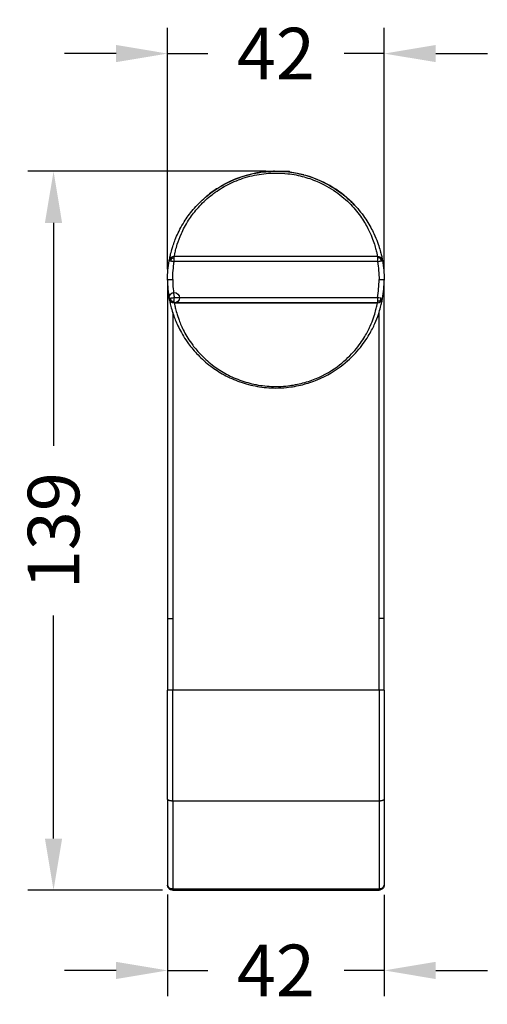
# Model space of a CAD drawing. Units: millimetres. Extents: x 418 to 890, y 227 to 1026.
# Drawn here: x 438 to 529, y 227 to 418 of the extents above; entities that cross this region are included whole.
import ezdxf

# ---------------------------------------------------------------- set-up
doc = ezdxf.new("R2010")
doc.units = ezdxf.units.MM
doc.styles.add('BLAIR ITC', font='txt', dxfattribs={"height": 10})
doc.dimstyles.new('BLAIR ITC', dxfattribs={"dimtxt": 10, "dimasz": 10, "dimexe": 5, "dimexo": 2, "dimgap": 2.5, "dimtad": 0, "dimdec": 0, "dimdsep": 46, "dimtxsty": 'BLAIR ITC', "dimcen": 0.09, "dimclrd": 8, "dimclre": 8, "dimclrt": 256, "dimadec": 0, "dimazin": 0, "dimtfac": 1, "dimtdec": 0, "dimtmove": 0, "dimatfit": 3, "dimfxl": 1, "dimtfill": 1, "dimtolj": 1, "dimtzin": 0, "dimarcsym": 0})

# ---------------------------------------------------------------- blocks, each defined once
blk = doc.blocks.new('*D24')
at = {"color": 8, "lineweight": -2, "transparency": 16777216}
for p, q in [((466.92, 369.67), (466.92, 416.47)), ((508.92, 369.67), (508.92, 416.47)), ((456.92, 411.47), (446.92, 411.47)), ((466.92, 411.47), (474.7, 411.47)), ((508.92, 411.47), (501.13, 411.47)), ((518.92, 411.47), (528.92, 411.47))]:
    blk.add_line(p, q, dxfattribs=at)
at = {"color": 8, "transparency": 16777216}
for points in [[(456.92, 413.14), (456.92, 409.81), (466.92, 411.47)], [(518.92, 413.14), (518.92, 409.81), (508.92, 411.47)]]:
    blk.add_solid(points, dxfattribs=at)
at = {"layer": 'Defpoints', "color": 0, "transparency": 16777216}
for p in [(508.92, 411.47), (466.92, 367.67), (508.92, 367.67)]:
    blk.add_point(p, dxfattribs=at)
at = {"lineweight": 25, "transparency": 16777216, "insert": (487.92, 411.47), "char_height": 10, "attachment_point": 5, "style": 'BLAIR ITC', "bg_fill": 3, "box_fill_scale": 1.1, "bg_fill_color": 256, "bg_fill_true_color": 13158600, "bg_fill_transparency": 0}
blk.add_mtext('\\A1;42', dxfattribs=at)
blk = doc.blocks.new('*D25')
at = {"color": 8, "lineweight": -2, "transparency": 16777216}
for p, q in [((466.92, 248.54), (466.92, 228.82)), ((508.92, 248.48), (508.92, 228.82)), ((456.92, 233.82), (446.92, 233.82)), ((466.92, 233.82), (474.7, 233.82)), ((508.92, 233.82), (501.13, 233.82)), ((518.92, 233.82), (528.92, 233.82))]:
    blk.add_line(p, q, dxfattribs=at)
at = {"color": 8, "transparency": 16777216}
for points in [[(456.92, 235.49), (456.92, 232.15), (466.92, 233.82)], [(518.92, 235.49), (518.92, 232.15), (508.92, 233.82)]]:
    blk.add_solid(points, dxfattribs=at)
at = {"layer": 'Defpoints', "color": 0, "transparency": 16777216}
for p in [(466.92, 250.54), (508.92, 250.48), (508.92, 233.82)]:
    blk.add_point(p, dxfattribs=at)
at = {"lineweight": 25, "transparency": 16777216, "insert": (487.92, 233.82), "char_height": 10, "attachment_point": 5, "style": 'BLAIR ITC', "bg_fill": 3, "box_fill_scale": 1.1, "bg_fill_color": 256, "bg_fill_true_color": 13158600, "bg_fill_transparency": 0}
blk.add_mtext('\\A1;42', dxfattribs=at)
blk = doc.blocks.new('*D26')
at = {"color": 8, "lineweight": -2, "transparency": 16777216}
for p, q in [((485.98, 388.67), (439.81, 388.67)), ((444.81, 378.67), (444.81, 335.45)), ((444.81, 259.38), (444.81, 302.6)), ((465.92, 249.38), (439.81, 249.38))]:
    blk.add_line(p, q, dxfattribs=at)
at = {"color": 8, "transparency": 16777216}
for points in [[(443.14, 378.67), (446.47, 378.67), (444.81, 388.67)], [(443.14, 259.38), (446.47, 259.38), (444.81, 249.38)]]:
    blk.add_solid(points, dxfattribs=at)
at = {"layer": 'Defpoints', "color": 0, "transparency": 16777216}
for p in [(444.81, 388.67), (487.98, 388.67), (467.92, 249.38)]:
    blk.add_point(p, dxfattribs=at)
at = {"lineweight": 25, "transparency": 16777216, "insert": (444.81, 319.02), "char_height": 10, "attachment_point": 5, "rotation": 90, "style": 'BLAIR ITC', "bg_fill": 3, "box_fill_scale": 1.1, "bg_fill_color": 256, "bg_fill_true_color": 13158600, "bg_fill_transparency": 0}
blk.add_mtext('\\A1;139', dxfattribs=at)

msp = doc.modelspace()

# ---------------------------------------------------------------- linework, layer by layer
at = {"lineweight": 25}
for p, q in [((485.27, 388.51), (485.27, 388.67)), ((487.92, 388.32), (487.92, 388.32)), ((490.57, 388.51), (490.57, 388.67)), ((490.57, 388.15), (490.57, 388.15)), ((507.61, 372.17), (468.22, 372.17)), ((507.61, 371.17), (468.22, 371.17)), ((466.92, 367.67), (466.92, 288.14)), ((508.92, 302.03), (508.92, 367.67)), ((508.92, 288.14), (508.92, 367.67)), ((507.61, 364.17), (468.22, 364.17)), ((468.22, 363.17), (507.61, 363.17)), ((507.61, 363.17), (468.22, 363.17)), ((467.92, 361.27), (467.92, 288.14)), ((507.92, 288.14), (507.92, 361.27)), ((466.92, 302.03), (467.92, 302.03)), ((508.92, 302.03), (507.92, 302.03)), ((508.92, 288.14), (466.92, 288.14)), ((507.92, 266.64), (467.92, 266.64)), ((467.92, 249.66), (507.92, 249.66)), ((467.92, 249.38), (467.92, 249.66)), ((467.92, 249.38), (507.92, 249.38)), ((507.92, 249.66), (507.92, 249.38))]:
    msp.add_line(p, q, dxfattribs=at)
for centre, radius, start, end in [((487.92, 367.67), 21, 97.2492, 120.5086), ((487.92, 367.67), 21, 90.7623, 91.1804), ((487.92, 367.67), 21, 75.075, 82.3719), ((487.92, 367.67), 21, 43.4601, 73.2418), ((487.92, 367.67), 21, 122.2975, 129.6146), ((468.22, 371.17), 1, 90, 169.9213), ((507.61, 371.17), 1, 10.0787, 90), ((468.22, 364.17), 1, 190.0787, 270), ((507.61, 364.17), 1, 270, 349.9213)]:
    msp.add_arc(centre, radius, start, end, dxfattribs=at)
at = {"lineweight": 25, "extrusion": (0, 0, -1)}
for centre, major_axis, ratio, start_param, end_param in [((487.92, 388.67), (-2.65, 0), 0.000003, 0, 1.406983), ((487.92, 388.67), (2.65, 0), 0.000003, -1.40668, 0), ((468.22, 371.17), (0, 1), 0.000001, -0.785397, 0), ((487.92, 367.67), (-20.4, -5), 1, 0.240351, 0.416242), ((487.92, 367.67), (-19.43, -4.76), 1, 0.240342, 0.416233), ((468.22, 371.17), (0, 1), 0.000001, -1.570794, -0.785397), ((487.92, 367.67), (19.69, 3.5), 1, 0, 0.175905), ((487.92, 367.67), (20.68, 3.68), 1, 0, 0.175905), ((467.92, 367.67), (-1, 0), 0.000003, -0.000067, 1.570863), ((507.92, 367.67), (1, 0), 0.000003, -1.570828, 0.000031), ((468.22, 364.17), (0, 1), 0.000001, -2.356193, -1.570794), ((468.22, 364.17), (0, -1), 0.000002, 0, 0.7854), ((507.61, 364.17), (0, -1), 0.000001, -1.570799, -0.7854), ((507.61, 364.17), (0, -1), 0.000002, -0.7854, 0), ((467.92, 288.14), (0, 62.08), 0, -1.924423, -1.570796), ((507.92, 288.14), (0, -62.08), 0, -1.570796, -1.21717)]:
    msp.add_ellipse(centre, major_axis=major_axis, ratio=ratio, start_param=start_param, end_param=end_param, dxfattribs=at)
at = {"lineweight": 25}
for centre, major_axis, ratio, start_param, end_param in [((507.61, 371.17), (0, 1), 0, 0, 0.785397), ((468.22, 371.17), (-0.985, 0.175), 0.000075, -0.000014, 0.785372), ((468.22, 371.17), (0.985, -0.174), 0.000873, -2.356198, -1.570778), ((507.61, 371.17), (0, -1), 0, -2.356196, -1.570799), ((507.61, 371.17), (0.985, 0.175), 0.000797, -1.570833, -0.785393), ((507.61, 371.17), (0.985, 0.175), 0.000068, -0.785348, 0.000026), ((487.92, 367.67), (-20.4, -5), 1, -0.240358, -0.064436), ((487.92, 367.67), (-19.42, -4.76), 1, -0.240365, -0.064443), ((487.92, 367.67), (19.43, 4.76), 1, -0.416242, -0.240339), ((487.92, 367.67), (20.4, 5), 1, -0.416239, -0.240335), ((487.94, 367.67), (3.08, 20.75), 1, -1.429017, -1.426773)]:
    msp.add_ellipse(centre, major_axis=major_axis, ratio=ratio, start_param=start_param, end_param=end_param, dxfattribs=at)
msp.add_ellipse((468.22, 364.17), major_axis=(1, 0), ratio=1, dxfattribs=at)
for points, knots in [([(467.24, 371.35), (467.24, 371.35), (467.24, 371.35), (467.24, 371.35), (467.24, 371.37), (467.26, 371.48), (467.29, 371.62), (467.37, 372.03), (467.43, 372.31), (467.6, 372.99), (467.71, 373.4), (468.05, 374.5), (468.31, 375.25), (469.04, 376.93), (469.52, 377.87), (470.63, 379.64), (471.2, 380.43), (472.57, 382.05), (473.36, 382.86), (475.1, 384.35), (476.02, 385.02), (478.04, 386.25), (479.15, 386.8), (481.5, 387.71), (482.73, 388.07), (485.29, 388.55), (486.6, 388.67), (487.92, 388.67)], [0.000074, 0.000074, 0.000074, 0.000074, 0.128452, 0.128452, 2.221331, 2.221331, 6.456749, 6.456749, 10.69386, 10.69386, 14.935541, 14.935541, 20.612441, 20.612441, 26.303657, 26.303657, 30.611613, 30.611613, 34.936137, 34.936137, 38.79977, 38.79977, 42.679879, 42.679879, 46.535183, 46.535183, 50.383199, 50.383199, 50.383199, 50.383199]), ([(468.22, 372.17), (468.22, 372.17), (468.22, 372.17), (468.22, 372.18), (468.23, 372.19), (468.25, 372.29), (468.27, 372.42), (468.35, 372.81), (468.41, 373.07), (468.56, 373.71), (468.67, 374.09), (468.99, 375.11), (469.24, 375.81), (469.94, 377.38), (470.39, 378.25), (471.46, 379.9), (472, 380.64), (473.3, 382.15), (474.06, 382.9), (475.71, 384.29), (476.59, 384.92), (478.51, 386.06), (479.57, 386.57), (481.8, 387.42), (482.98, 387.76), (485.42, 388.21), (486.67, 388.32), (487.93, 388.32), (488.7, 388.32), (489.48, 388.28), (491.31, 388.07), (492.36, 387.86), (494.38, 387.3), (495.35, 386.94), (497.63, 385.92), (498.85, 385.19), (501.01, 383.6), (501.94, 382.75), (503.53, 381.04), (504.18, 380.18), (505.26, 378.54), (505.68, 377.77), (506.29, 376.5), (506.5, 375.99), (506.86, 375.05), (507, 374.63), (507.22, 373.88), (507.31, 373.55), (507.44, 373), (507.49, 372.78), (507.57, 372.4), (507.59, 372.26), (507.6, 372.19), (507.61, 372.18), (507.61, 372.17), (507.61, 372.17), (507.61, 372.17)], [0, 0, 0, 0, 0.128452, 0.128452, 2.221331, 2.221331, 6.456749, 6.456749, 10.69386, 10.69386, 14.935541, 14.935541, 20.612441, 20.612441, 26.303657, 26.303657, 30.611613, 30.611613, 34.936137, 34.936137, 38.79977, 38.79977, 42.679879, 42.679879, 46.535183, 46.535183, 50.398145, 50.398145, 50.398145, 52.774942, 52.774942, 56.09775, 56.09775, 59.412096, 59.412096, 64.311569, 64.311569, 69.188498, 69.188498, 74.127411, 74.127411, 79.050019, 79.050019, 82.898264, 82.898264, 86.73986, 86.73986, 90.579685, 90.579685, 94.415888, 94.415888, 99.000837, 99.000837, 100.638465, 100.638465, 100.766903, 100.766903, 100.766903, 100.766903]), ([(487.92, 388.67), (487.92, 388.67), (487.93, 388.67), (487.93, 388.67), (488.74, 388.67), (489.55, 388.63), (491.48, 388.4), (492.58, 388.18), (494.71, 387.58), (495.72, 387.2), (498.11, 386.1), (499.4, 385.31), (501.67, 383.61), (502.64, 382.7), (504.31, 380.86), (505, 379.93), (506.13, 378.18), (506.57, 377.35), (507.21, 375.99), (507.43, 375.44), (507.8, 374.44), (507.95, 373.98), (508.19, 373.18), (508.28, 372.83), (508.42, 372.24), (508.47, 372), (508.55, 371.59), (508.57, 371.45), (508.59, 371.36), (508.59, 371.35), (508.59, 371.35), (508.59, 371.35), (508.59, 371.35)], [50.383199, 50.383199, 50.383199, 50.383199, 50.398145, 50.398145, 50.398145, 52.774942, 52.774942, 56.09775, 56.09775, 59.412096, 59.412096, 64.311569, 64.311569, 69.188498, 69.188498, 74.127411, 74.127411, 79.050019, 79.050019, 82.898264, 82.898264, 86.73986, 86.73986, 90.579685, 90.579685, 94.415888, 94.415888, 99.000837, 99.000837, 100.638465, 100.638465, 100.766903, 100.766903, 100.766903, 100.766903]), ([(467.53, 364.05), (467.47, 364.04), (467.42, 364.03), (467.38, 364.02), (467.28, 364.01), (467.24, 364), (467.24, 364)], [0.5, 0.5, 0.5, 0.5, 0.6515892, 0.6515892, 0.6515892, 1, 1, 1, 1]), ([(467.24, 364), (467.24, 364), (467.24, 364), (467.24, 364), (467.24, 363.99), (467.25, 363.95), (467.27, 363.85), (467.33, 363.51), (467.38, 363.28), (467.52, 362.68), (467.61, 362.32), (467.85, 361.46), (468, 360.97), (468.46, 359.73), (468.79, 358.94), (469.69, 357.2), (470.25, 356.25), (471.5, 354.54), (472.11, 353.81), (473.53, 352.34), (474.35, 351.6), (476.07, 350.31), (476.94, 349.74), (478.83, 348.71), (479.86, 348.25), (482.03, 347.48), (483.16, 347.18), (485.5, 346.78), (486.71, 346.67), (487.92, 346.67)], [0, 0, 0, 0, 0.128416, 0.128416, 1.244228, 1.244228, 5.899386, 5.899386, 10.556517, 10.556517, 15.215314, 15.215314, 19.879234, 19.879234, 25.775935, 25.775935, 31.685724, 31.685724, 35.912187, 35.912187, 40.152639, 40.152639, 43.729236, 43.729236, 47.318662, 47.318662, 50.847196, 50.847196, 54.381788, 54.381788, 54.381788, 54.381788]), ([(468.22, 363.17), (468.22, 363.17), (468.22, 363.17), (468.22, 363.17), (468.22, 363.17), (468.22, 363.17), (468.23, 363.16), (468.23, 363.13), (468.25, 363.03), (468.28, 362.87), (468.31, 362.72), (468.36, 362.5), (468.42, 362.22), (468.49, 361.94), (468.57, 361.6), (468.69, 361.2), (468.81, 360.8), (468.95, 360.34), (469.15, 359.83), (469.39, 359.18), (469.7, 358.44), (470.13, 357.63), (470.55, 356.81), (471.09, 355.92), (471.79, 354.99), (472.28, 354.32), (472.86, 353.64), (473.54, 352.95), (474.22, 352.26), (475, 351.57), (475.88, 350.91), (476.63, 350.36), (477.46, 349.83), (478.36, 349.35), (479.27, 348.86), (480.24, 348.43), (481.29, 348.07), (482.31, 347.72), (483.39, 347.44), (484.5, 347.25), (485.62, 347.06), (486.77, 346.96), (487.92, 346.96), (488.56, 346.96), (489.21, 346.99), (489.85, 347.05), (490.86, 347.15), (491.85, 347.32), (492.81, 347.56), (493.77, 347.79), (494.69, 348.1), (495.56, 348.45), (497.38, 349.19), (498.95, 350.14), (500.28, 351.16), (501.46, 352.08), (502.43, 353.03), (503.23, 353.97), (504.03, 354.91), (504.66, 355.82), (505.17, 356.67), (505.59, 357.37), (505.92, 358.04), (506.2, 358.64), (506.47, 359.25), (506.68, 359.8), (506.85, 360.29), (507.02, 360.78), (507.15, 361.22), (507.25, 361.59), (507.35, 361.95), (507.42, 362.26), (507.47, 362.5), (507.53, 362.78), (507.57, 362.98), (507.59, 363.08), (507.6, 363.14), (507.61, 363.17), (507.61, 363.17), (507.61, 363.17), (507.61, 363.17), (507.61, 363.17)], [0.025254, 0.025254, 0.025254, 0.025254, 0.128416, 0.128416, 0.128416, 1.244228, 1.244228, 1.244228, 5.899386, 5.899386, 5.899386, 10.556517, 10.556517, 10.556517, 15.215314, 15.215314, 15.215314, 19.879234, 19.879234, 19.879234, 25.775935, 25.775935, 25.775935, 31.685724, 31.685724, 31.685724, 35.912187, 35.912187, 35.912187, 40.152639, 40.152639, 40.152639, 43.729236, 43.729236, 43.729236, 47.318662, 47.318662, 47.318662, 50.847196, 50.847196, 50.847196, 54.381788, 54.381788, 54.381788, 56.372523, 56.372523, 56.372523, 59.505172, 59.505172, 59.505172, 62.630763, 62.630763, 62.630763, 69.159728, 69.159728, 69.159728, 74.970387, 74.970387, 74.970387, 80.764049, 80.764049, 80.764049, 85.562167, 85.562167, 85.562167, 90.351543, 90.351543, 90.351543, 95.141762, 95.141762, 95.141762, 99.927177, 99.927177, 99.927177, 105.512741, 105.512741, 105.512741, 108.649768, 108.649768, 108.649768, 108.778263, 108.778263, 108.778263, 108.778263]), ([(487.92, 346.67), (488.6, 346.67), (489.27, 346.71), (491.01, 346.88), (492.05, 347.06), (494.06, 347.57), (495.03, 347.89), (497.85, 349.06), (499.51, 350.07), (502.14, 352.14), (503.16, 353.17), (504.84, 355.17), (505.5, 356.14), (506.47, 357.8), (506.82, 358.51), (507.4, 359.8), (507.62, 360.39), (507.98, 361.45), (508.11, 361.91), (508.32, 362.7), (508.4, 363.02), (508.52, 363.58), (508.55, 363.79), (508.59, 363.96), (508.59, 364), (508.59, 364), (508.59, 364), (508.59, 364)], [54.381788, 54.381788, 54.381788, 54.381788, 56.372523, 56.372523, 59.505172, 59.505172, 62.630763, 62.630763, 69.159728, 69.159728, 74.970387, 74.970387, 80.764049, 80.764049, 85.562167, 85.562167, 90.351543, 90.351543, 95.141762, 95.141762, 99.927177, 99.927177, 105.512741, 105.512741, 108.649768, 108.649768, 108.777618, 108.777618, 108.777618, 108.777618]), ([(508.3, 364.05), (508.24, 364.06), (508.18, 364.07), (508.11, 364.08), (507.95, 364.11), (507.77, 364.15), (507.61, 364.17)], [0.5, 0.5, 0.5, 0.5, 0.6516069, 0.6516069, 0.6516069, 1, 1, 1, 1]), ([(466.92, 266.99), (466.92, 267.03), (466.92, 267.08), (466.92, 270.42), (466.92, 273.8), (466.92, 277.26), (466.92, 277.3), (466.92, 277.39), (466.92, 277.44), (466.92, 277.52), (466.92, 277.55), (466.92, 277.62), (466.92, 277.71), (466.92, 277.8), (466.92, 279.46), (466.92, 282.26), (466.92, 285.08), (466.92, 286.35), (466.92, 286.53), (466.92, 286.71), (466.92, 287.24), (466.92, 287.69), (466.92, 288.14)], [0, 0, 0, 0, 0.14057, 0.14057, 10.705774, 10.705774, 10.841284, 10.841284, 10.983373, 10.983373, 11.077247, 11.077247, 11.213535, 11.349824, 11.349824, 16.342671, 19.936011, 19.936011, 20.208588, 20.481166, 20.481166, 21.844052, 21.844052, 21.844052, 21.844052]), ([(508.92, 288.14), (508.92, 287.6), (508.92, 286.98), (508.92, 286.35), (508.92, 285.63), (508.92, 285.01), (508.92, 283.84), (508.92, 282.48), (508.92, 280.3), (508.92, 278.66), (508.92, 277.8), (508.92, 277.71), (508.92, 277.62), (508.92, 277.53), (508.92, 277.49), (508.92, 277.4), (508.92, 277.35), (508.92, 277.28), (508.92, 277.2), (508.92, 277.09), (508.92, 276.19), (508.92, 272.82), (508.92, 269.55), (508.92, 267.08), (508.92, 267.03), (508.92, 266.99)], [16.059267, 16.059267, 16.059267, 16.059267, 17.694609, 17.967166, 17.967166, 19.87535, 19.87535, 21.510814, 24.031762, 26.55271, 26.55271, 26.688989, 26.825267, 26.825267, 26.962366, 26.962366, 27.104534, 27.104534, 27.197595, 27.333111, 27.468627, 29.975671, 37.7628, 37.7628, 37.903365, 37.903365, 37.903365, 37.903365]), ([(466.92, 266.99), (466.92, 266.94), (466.92, 266.9), (466.92, 265.43), (466.92, 264.02), (466.92, 258.08), (466.92, 253.95), (466.92, 250.34)], [0, 0, 0, 0, 0.142801, 0.142801, 4.809327, 4.809327, 20.101725, 20.101725, 20.101725, 20.101725]), ([(467.92, 266.64), (467.92, 266.6), (467.92, 266.55), (467.92, 265.05), (467.92, 263.61), (467.92, 257.56), (467.92, 253.35), (467.92, 249.66)], [0, 0, 0, 0, 0.142801, 0.142801, 4.809327, 4.809327, 20.090402, 20.090402, 20.090402, 20.090402]), ([(507.92, 266.64), (507.92, 266.6), (507.92, 266.55), (507.92, 265.05), (507.92, 263.61), (507.92, 257.56), (507.92, 253.35), (507.92, 249.66)], [0, 0, 0, 0, 0.142805, 0.142805, 4.809331, 4.809331, 20.090406, 20.090406, 20.090406, 20.090406]), ([(508.92, 266.99), (508.92, 266.94), (508.92, 266.9), (508.92, 265.43), (508.92, 264.02), (508.92, 258.08), (508.92, 253.95), (508.92, 250.34)], [0, 0, 0, 0, 0.142805, 0.142805, 4.809331, 4.809331, 20.101729, 20.101729, 20.101729, 20.101729]), ([(466.92, 250.34), (466.92, 250.24), (466.94, 250.14), (467.02, 250.04), (467.06, 249.98), (467.12, 249.92), (467.18, 249.88), (467.29, 249.8), (467.45, 249.73), (467.59, 249.7), (467.61, 249.69), (467.63, 249.69), (467.65, 249.69), (467.73, 249.67), (467.83, 249.66), (467.92, 249.66)], [0, 0, 0, 0, 0.0923827, 0.0923827, 0.0923827, 0.1449464, 0.1449464, 0.1449464, 0.2503082, 0.2503082, 0.2503082, 0.2644743, 0.2644743, 0.2644743, 0.3170118, 0.3170118, 0.3170118, 0.3170118]), ([(467.92, 249.38), (467.83, 249.38), (467.75, 249.39), (467.61, 249.42), (467.56, 249.44), (467.46, 249.48), (467.41, 249.5), (467.29, 249.58), (467.21, 249.64), (467.09, 249.79), (467.04, 249.86), (466.96, 250.03), (466.94, 250.12), (466.92, 250.25), (466.92, 250.29), (466.92, 250.34)], [0, 0, 0, 0, 0.253542, 0.253542, 0.421172, 0.421172, 0.575769, 0.575769, 0.865008, 0.865008, 1.142177, 1.142177, 1.406572, 1.406572, 1.540775, 1.540775, 1.540775, 1.540775]), ([(507.92, 249.66), (508, 249.66), (508.1, 249.67), (508.18, 249.69), (508.2, 249.69), (508.22, 249.69), (508.24, 249.7), (508.38, 249.73), (508.54, 249.8), (508.65, 249.88), (508.71, 249.92), (508.77, 249.98), (508.81, 250.04), (508.89, 250.14), (508.92, 250.24), (508.92, 250.34)], [0, 0, 0, 0, 0.0525376, 0.0525376, 0.0525376, 0.0667036, 0.0667036, 0.0667036, 0.1720654, 0.1720654, 0.1720654, 0.2246291, 0.2246291, 0.2246291, 0.3170118, 0.3170118, 0.3170118, 0.3170118]), ([(508.92, 250.34), (508.92, 250.27), (508.91, 250.21), (508.88, 250.08), (508.86, 250.01), (508.79, 249.85), (508.73, 249.77), (508.61, 249.64), (508.54, 249.58), (508.39, 249.49), (508.31, 249.45), (508.13, 249.39), (508.04, 249.38), (507.94, 249.38), (507.93, 249.38), (507.92, 249.38)], [0, 0, 0, 0, 0.18662, 0.18662, 0.409832, 0.409832, 0.691344, 0.691344, 0.958078, 0.958078, 1.228141, 1.228141, 1.510676, 1.510676, 1.540295, 1.540295, 1.540295, 1.540295])]:
    msp.add_open_spline(points, degree=3, knots=knots, dxfattribs=at)
for points, degree in [([(467.7, 371.81), (467.65, 371.74), (467.61, 371.65), (467.58, 371.58), (467.56, 371.5), (467.54, 371.42), (467.53, 371.3)], 6), ([(467.7, 371.81), (467.66, 371.85), (467.63, 371.89), (467.6, 371.92), (467.59, 371.93), (467.58, 371.94), (467.58, 371.94)], 6), ([(467.7, 371.81), (467.78, 371.84), (467.87, 371.86), (467.95, 371.88), (468.03, 371.89), (468.11, 371.89), (468.22, 371.88)], 6), ([(508.13, 371.81), (508.05, 371.84), (507.96, 371.86), (507.88, 371.88), (507.8, 371.89), (507.72, 371.89), (507.61, 371.88)], 6), ([(508.13, 371.81), (508.17, 371.85), (508.2, 371.89), (508.23, 371.92), (508.24, 371.93), (508.25, 371.94), (508.25, 371.94)], 6), ([(508.13, 371.81), (508.18, 371.74), (508.22, 371.65), (508.25, 371.58), (508.27, 371.5), (508.29, 371.42), (508.3, 371.3)], 6), ([(466.92, 367.57), (466.92, 367.6), (466.91, 367.64), (466.91, 367.67)], 3), ([(508.92, 367.67), (508.92, 367.64), (508.92, 367.6), (508.92, 367.57)], 3), ([(468.22, 364.17), (467.99, 364.13), (467.72, 364.08), (467.53, 364.05)], 3), ([(467.7, 363.54), (467.65, 363.61), (467.61, 363.69), (467.58, 363.77), (467.56, 363.85), (467.54, 363.93), (467.53, 364.05)], 6), ([(467.7, 363.54), (467.66, 363.49), (467.63, 363.46), (467.6, 363.43), (467.59, 363.41), (467.58, 363.41), (467.58, 363.41)], 6), ([(467.7, 363.54), (467.78, 363.51), (467.87, 363.49), (467.95, 363.47), (468.03, 363.46), (468.11, 363.46), (468.22, 363.47)], 6), ([(508.13, 363.54), (508.05, 363.51), (507.96, 363.49), (507.88, 363.47), (507.8, 363.46), (507.72, 363.46), (507.61, 363.47)], 6), ([(508.13, 363.54), (508.18, 363.61), (508.22, 363.69), (508.25, 363.77), (508.27, 363.85), (508.29, 363.93), (508.3, 364.05)], 6), ([(508.13, 363.54), (508.17, 363.49), (508.2, 363.46), (508.23, 363.43), (508.24, 363.41), (508.25, 363.41), (508.25, 363.41)], 6), ([(508.59, 364), (508.59, 364), (508.48, 364.02), (508.3, 364.05)], 3)]:
    msp.add_open_spline(points, degree=degree, dxfattribs=at)
for points, weights in [([(467.92, 266.64), (467.33, 266.64), (466.92, 266.79), (466.92, 266.99)], [1, 0.804737709076, 0.804737709076, 1]), ([(508.92, 266.99), (508.92, 266.79), (508.5, 266.64), (507.92, 266.64)], [0.999999747071, 0.804737706805, 0.804737791115, 1])]:
    msp.add_rational_spline(points, weights, degree=3, dxfattribs=at)

# ---------------------------------------------------------------- next in the draw order: dimensions: what is measured, and where the dimension line sits
for base, p1, p2, picture, middle in [((508.92, 411.47), (466.92, 367.67), (508.92, 367.67), '*D24', (487.92, 411.47)), ((508.92, 233.82), (466.92, 250.54), (508.92, 250.48), '*D25', (487.92, 233.82))]:
    dim = msp.add_linear_dim(base=base, p1=p1, p2=p2, dimstyle='BLAIR ITC', dxfattribs=at)
    dim.commit()
    dim.dimension.update_dxf_attribs({"geometry": picture, "text_midpoint": middle})

# ---------------------------------------------------------------- next in the draw order: dimensions: what is measured, and where the dimension line sits
dim = msp.add_linear_dim(base=(444.81, 388.67), p1=(467.92, 249.38), p2=(487.98, 388.67), angle=90, dimstyle='BLAIR ITC', dxfattribs=at)
dim.commit()
dim.dimension.update_dxf_attribs({"geometry": '*D26', "text_midpoint": (444.81, 319.02)})

doc.saveas('drawing.dxf')
